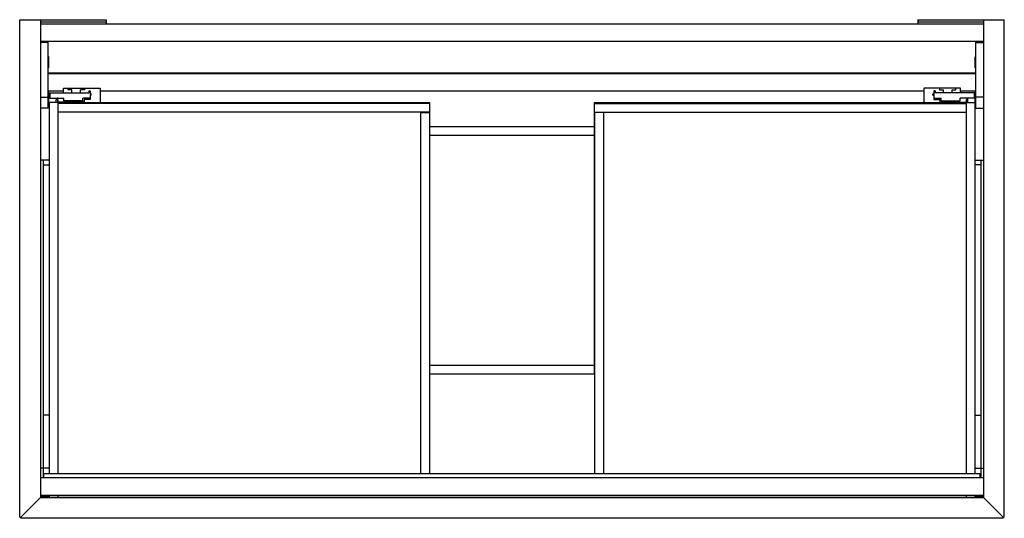
# Paper-space layout '_Top' of a CAD drawing. Units: millimetres. Extents: x -450 to 450, y -214 to 242.
import ezdxf

# ---------------------------------------------------------------- set-up
doc = ezdxf.new("R2010")
doc.units = ezdxf.units.MM

psp = doc.layouts.new('_Top')

# ---------------------------------------------------------------- linework, layer by layer
at = {"color": 7, "linetype": 'Continuous', "lineweight": 25}
for p, q in [((-450, 242.5), (-371, 242.5)), ((-450, -212.5), (-450, 242.5)), ((-431, 242.5), (-431, -194.5)), ((-431, 240.5), (-371, 240.5)), ((431, 238.5), (-431, 238.5)), ((-371, 242.5), (-371, 238.5)), ((371, 242.5), (450, 242.5)), ((371, 242.5), (371, 238.5)), ((371, 240.5), (431, 240.5)), ((431, 242.5), (431, -194.5)), ((450, -212.5), (450, 242.5)), ((431, 222.5), (-431, 222.5)), ((-424, 221.5), (-431, 221.5)), ((-424, 161.5), (-424, 222.5)), ((424, 161.5), (424, 222.5)), ((424, 221.5), (431, 221.5)), ((-423.5, 208.5), (-424, 208.5)), ((-423.5, 198.5), (-423.5, 208.5)), ((424, 208.5), (423.5, 208.5)), ((423.5, 198.5), (423.5, 208.5)), ((-423.5, 198.5), (-424, 198.5)), ((423.5, 198.5), (424, 198.5)), ((424, 193.5), (-424, 193.5)), ((424, 193), (-424, 193)), ((-431, 171.5), (-424, 171.5)), ((-410, 177), (-424, 177)), ((-423.5, 176.5), (-424, 176.5)), ((-423.5, 166.5), (-423.5, 176.5)), ((-422.45, 175.7), (-422.45, 170.85)), ((-422.45, 175.7), (-386.95, 175.7)), ((-410, 175.7), (-410, 180)), ((-410, 180), (-376.4, 180)), ((-405.8, 179.8), (-390.8, 179.8)), ((-405.8, 178.3), (-405.8, 179.8)), ((-402.3, 178.3), (-405.8, 178.3)), ((-402.3, 175.7), (-402.3, 178.3)), ((-394.3, 175.7), (-394.3, 178.3)), ((-390.8, 178.3), (-394.3, 178.3)), ((-390.8, 179.8), (-390.8, 178.3)), ((-386.95, 177.45), (-386.95, 175.7)), ((-386.95, 177.45), (-385.7, 177.45)), ((-385.7, 177.45), (-385.7, 169.6)), ((-384.8, 174.6), (-385.7, 174.6)), ((-384.8, 173.35), (-385.7, 173.35)), ((-384.8, 173.35), (-384.8, 174.6)), ((-376.4, 180), (-376.4, 166.5)), ((376.4, 177), (-376.4, 177)), ((376.4, 180), (376.4, 166.5)), ((410, 180), (376.4, 180)), ((384.8, 173.35), (384.8, 174.6)), ((384.8, 174.6), (385.7, 174.6)), ((384.8, 173.35), (385.7, 173.35)), ((385.7, 177.45), (385.7, 169.6)), ((386.95, 177.45), (385.7, 177.45)), ((386.95, 177.45), (386.95, 175.7)), ((422.45, 175.7), (386.95, 175.7)), ((390.8, 179.8), (390.8, 178.3)), ((405.8, 179.8), (390.8, 179.8)), ((390.8, 178.3), (394.3, 178.3)), ((394.3, 175.7), (394.3, 178.3)), ((402.3, 178.3), (405.8, 178.3)), ((402.3, 175.7), (402.3, 178.3)), ((405.8, 178.3), (405.8, 179.8)), ((410, 175.7), (410, 180)), ((424, 177), (410, 177)), ((422.45, 175.7), (422.45, 170.85)), ((424, 176.5), (423.5, 176.5)), ((423.5, 166.5), (423.5, 176.5)), ((431, 171.5), (424, 171.5)), ((-423.5, 166.5), (-424, 166.5)), ((-423, 166.7), (-423, -172.5)), ((-410.3, 166.7), (-423, 166.7)), ((-422.45, 170.85), (-409.75, 170.85)), ((-416.75, 166.7), (-416.75, 169.1)), ((-415.5, 169.1), (-415.5, 166.7)), ((-415, 169.6), (-415, 167)), ((-391.1, 167), (-415, 167)), ((-415, 166.7), (-415, -172.5)), ((-75, 166.5), (-415, 166.5)), ((-75, 166), (-415, 166)), ((-410.3, 166.7), (-410.3, 166.5)), ((-410, 166.5), (-410, 167)), ((-409.75, 168.25), (-409.75, 170.85)), ((-392.35, 168.25), (-409.75, 168.25)), ((-392.35, 168.25), (-392.35, 170.85)), ((-385.7, 170.85), (-392.35, 170.85)), ((-391.1, 169.6), (-391.1, 167)), ((-385.7, 169.6), (-391.1, 169.6)), ((-75, -81.5), (-75, 166.5)), ((75, 166.5), (75, -81.5)), ((415, 166.5), (75, 166.5)), ((75, 166), (415, 166)), ((385.7, 170.85), (392.35, 170.85)), ((385.7, 169.6), (391.1, 169.6)), ((391.1, 169.6), (391.1, 167)), ((391.1, 167), (415, 167)), ((392.35, 168.25), (392.35, 170.85)), ((392.35, 168.25), (409.75, 168.25)), ((422.45, 170.85), (409.75, 170.85)), ((409.75, 168.25), (409.75, 170.85)), ((410, 166.5), (410, 167)), ((410.3, 166.7), (423, 166.7)), ((410.3, 166.7), (410.3, 166.5)), ((415, 169.6), (415, 167)), ((415, 166.7), (415, -172.5)), ((415.5, 169.1), (415.5, 166.7)), ((416.75, 166.7), (416.75, 169.1)), ((423, 166.7), (423, -172.5)), ((423.5, 166.5), (424, 166.5)), ((-424, 161.5), (-431, 161.5)), ((-75, 158), (-415, 158)), ((-83.5, 157.5), (-83.5, -172.5)), ((-83.5, 157.5), (-75.5, 157.5)), ((-75.5, 157.5), (-75.5, -172.5)), ((75, 158), (415, 158)), ((75.5, 157.5), (75.5, -172.5)), ((83.5, 157.5), (75.5, 157.5)), ((83.5, 157.5), (83.5, -172.5)), ((424, 161.5), (431, 161.5)), ((75, 144.5), (-75, 144.5)), ((75, 136.5), (-75, 136.5)), ((-423, 114), (-431, 114)), ((-428.4, 114), (-428.4, -176.5)), ((-428.4, 109.8), (-423, 109.8)), ((423, 114), (431, 114)), ((428.4, 109.8), (423, 109.8)), ((428.4, 114), (428.4, -176.5)), ((-75, -73.5), (75, -73.5)), ((-75, -81.5), (75, -81.5)), ((-423, -119.2), (-428.4, -119.2)), ((423, -119.2), (428.4, -119.2)), ((-423, -167.5), (-431, -167.5)), ((423, -167.5), (431, -167.5)), ((431, -176.5), (-431, -176.5)), ((-428, -172.5), (428, -172.5)), ((-428, -176.5), (-428, -172.5)), ((428, -176.5), (428, -172.5)), ((-431, -194.5), (-449, -212.5)), ((431, -192.5), (-431, -192.5)), ((-431, -192.55), (431, -192.55)), ((-431, -193.5), (-423, -193.5)), ((-431, -194.5), (431, -194.5)), ((-423, -192.55), (-423, -194.5)), ((-415, -192.55), (-415, -194.5)), ((415, -192.55), (415, -194.5)), ((423, -192.55), (423, -194.5)), ((423, -193.5), (431, -193.5)), ((431, -194.5), (449, -212.5)), ((-450, -212.5), (-449, -212.5)), ((-449, -213.5), (-449, -212.5)), ((449, -213.5), (-449, -213.5)), ((450, -212.5), (449, -212.5)), ((449, -213.5), (449, -212.5))]:
    psp.add_line(p, q, dxfattribs=at)
for centre, radius, start, end in [((-415, 169.1), 1.75, 90, 180), ((-415, 169.1), 0.5, 90, 180), ((415, 169.1), 1.75, 360, 90), ((415, 169.1), 0.5, 0, 90)]:
    psp.add_arc(centre, radius, start, end, dxfattribs=at)

doc.saveas('drawing.dxf')
